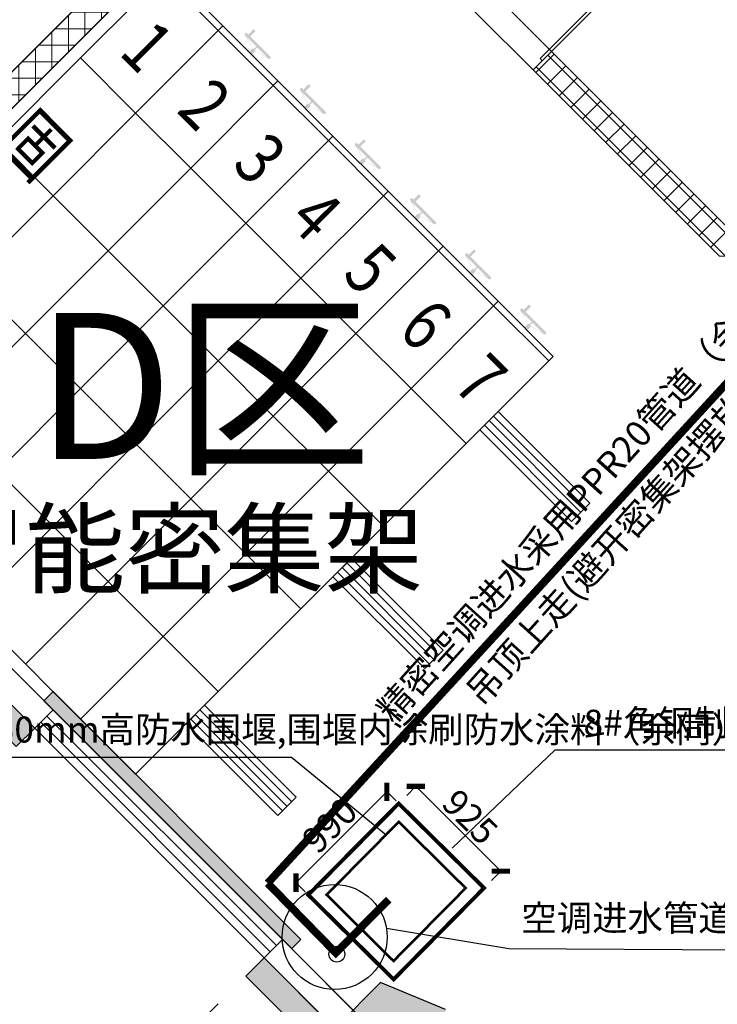
# Model space of a CAD drawing. Units: millimetres. Extents: x -195577 to 254618, y -285764 to 145423.
# Drawn here: x -141956 to -136581, y -121409 to -113827 of the extents above; entities that cross this region are included whole.
import ezdxf

# ---------------------------------------------------------------- set-up
doc = ezdxf.new("R2010")
doc.units = ezdxf.units.MM
doc.linetypes.add('HIDDEN', pattern=[9.525, 6.35, -3.175])
for name, color, linetype, lineweight in [('0.1功能名', 30, 'Continuous', 0), ('0.3面积范围', 190, 'Continuous', 0), ('0.6隔墙', 1, 'Continuous', 0), ('FF-Door【门】', 51, 'Continuous', 0)]:
    doc.layers.add(name, color=color, linetype=linetype, lineweight=lineweight)
for name, color, linetype in [('AXIS', 3, 'Continuous'), ('COLUMN', 30, 'Continuous'), ('PUB_DIM', 142, 'Continuous'), ('PUB_HATCH', 250, 'Continuous'), ('WALL', 2, 'Continuous'), ('WALL2-混凝土线脚', 52, 'Continuous'), ('WINDOW', 4, 'Continuous')]:
    doc.layers.add(name, color=color, linetype=linetype)
doc.styles.add('_TCH_DIM_T3', font='SIMPLEX.shx', dxfattribs={"width": 0.494118, "bigfont": 'hztxt.shx'})
doc.styles.add('MtXpl_', font='txt')
doc.styles.add('MtXpl__1', font='simfang.ttf')
doc.styles.get("Standard").update_dxf_attribs({"font": 'arial.ttf'})
doc.dimstyles.new('_TCH_ARCH&&100', dxfattribs={"dimtxt": 297.5, "dimasz": 100, "dimexe": 250, "dimexo": 300, "dimgap": 126.25, "dimtad": 1, "dimdec": 0, "dimzin": 0, "dimdsep": 46, "dimtxsty": '_TCH_DIM_T3', "dimblk": 'ARCHTICK', "dimcen": 0.09, "dimclrt": 7, "dimazin": 2, "dimtfac": 1, "dimtdec": 0, "dimtix": 1, "dimtmove": 2, "dimatfit": 3, "dimfxl": 0, "dimtolj": 1, "dimtzin": 0, "dimarcsym": 0})
doc.dimstyles.new('ISO-25', dxfattribs={"dimtxt": 200, "dimasz": 100, "dimexe": 1.25, "dimexo": 0.625, "dimtad": 1, "dimdec": 0, "dimtxsty": 'Standard', "dimblk": 'ARCHTICK', "dimcen": 2.5, "dimadec": 0, "dimazin": 0, "dimtfac": 1, "dimtdec": 0, "dimtmove": 0, "dimatfit": 3, "dimldrblk": 'ARCHTICK', "dimfxl": 0, "dimarcsym": 0})

# ---------------------------------------------------------------- blocks, each defined once
blk = doc.blocks.new('ef')
at = {"true_color": 0x424243}
h = blk.add_hatch(color=250, dxfattribs=at)
edge = h.paths.add_edge_path()
edge.add_arc((27987.8, -113939.9), 10, 135, 225)
edge.add_line((27980.7, -113946.9), (28039.5, -114047.1))
edge.add_line((28039.5, -114047.1), (28010.7, -114076))
edge.add_line((28010.7, -114076), (28031.9, -114097.2))
edge.add_line((28031.9, -114097.2), (28060.7, -114068.3))
edge.add_line((28060.7, -114068.3), (28160.9, -114127.1))
edge.add_arc((28168, -114120.1), 10, 225, 315)
edge.add_line((28175.1, -114127.1), (28176.5, -114125.7))
edge.add_arc((28169.4, -114118.6), 10, 315, 405)
edge.add_line((28176.5, -114111.6), (28020.6, -113955.7))
edge.add_line((28020.6, -113955.7), (28061.5, -113914.7))
edge.add_line((28061.5, -113914.7), (28046.4, -113899.6))
edge.add_line((28046.4, -113899.6), (28005.5, -113940.6))
edge.add_line((28005.5, -113940.6), (27996.3, -113931.4))
edge.add_arc((27989.2, -113938.4), 10, 45, 135)
edge.add_line((27982.1, -113931.4), (27980.7, -113932.8))
h.paths.add_polyline_path([(28067.2, -114033.4), (28046.5, -114054.1), (28043.1, -114050.7), (27991.2, -113957.5)], flags=16)
h.paths.add_polyline_path([(28074.4, -114040.6), (28150.4, -114116.6), (28057.1, -114064.8), (28053.7, -114061.3)], flags=16)
h = blk.add_hatch(color=250, dxfattribs=at)
edge = h.paths.add_edge_path()
edge.add_arc((28412, -114364.1), 10, 135, 225)
edge.add_line((28405, -114371.2), (28463.8, -114471.4))
edge.add_line((28463.8, -114471.4), (28434.9, -114500.2))
edge.add_line((28434.9, -114500.2), (28456.1, -114521.4))
edge.add_line((28456.1, -114521.4), (28485, -114492.6))
edge.add_line((28485, -114492.6), (28585.2, -114551.4))
edge.add_arc((28592.2, -114544.3), 10, 225, 315)
edge.add_line((28599.3, -114551.4), (28600.7, -114550))
edge.add_arc((28593.7, -114542.9), 10, 315, 405)
edge.add_line((28600.7, -114535.8), (28444.8, -114380))
edge.add_line((28444.8, -114380), (28485.8, -114339))
edge.add_line((28485.8, -114339), (28470.7, -114323.9))
edge.add_line((28470.7, -114323.9), (28429.7, -114364.8))
edge.add_line((28429.7, -114364.8), (28420.5, -114355.6))
edge.add_arc((28413.5, -114362.7), 10, 45, 135)
edge.add_line((28406.4, -114355.6), (28405, -114357))
h.paths.add_polyline_path([(28491.5, -114457.7), (28470.8, -114478.4), (28467.3, -114475), (28415.5, -114381.7)], flags=16)
h.paths.add_polyline_path([(28498.7, -114464.9), (28574.6, -114540.9), (28481.4, -114489), (28478, -114485.6)], flags=16)
h = blk.add_hatch(color=250, dxfattribs=at)
edge = h.paths.add_edge_path()
edge.add_arc((28836.3, -114788.4), 10, 135, 225)
edge.add_line((28829.2, -114795.5), (28888, -114895.7))
edge.add_line((28888, -114895.7), (28859.2, -114924.5))
edge.add_line((28859.2, -114924.5), (28880.4, -114945.7))
edge.add_line((28880.4, -114945.7), (28909.2, -114916.9))
edge.add_line((28909.2, -114916.9), (29009.4, -114975.7))
edge.add_arc((29016.5, -114968.6), 10, 225, 315)
edge.add_line((29023.6, -114975.7), (29025, -114974.2))
edge.add_arc((29017.9, -114967.2), 10, 315, 405)
edge.add_line((29025, -114960.1), (28869.1, -114804.2))
edge.add_line((28869.1, -114804.2), (28910.1, -114763.3))
edge.add_line((28910.1, -114763.3), (28895, -114748.1))
edge.add_line((28895, -114748.1), (28854, -114789.1))
edge.add_line((28854, -114789.1), (28844.8, -114779.9))
edge.add_arc((28837.7, -114787), 10, 45, 135)
edge.add_line((28830.6, -114779.9), (28829.2, -114781.3))
h.paths.add_polyline_path([(28915.7, -114882), (28895, -114902.7), (28891.6, -114899.2), (28839.8, -114806)], flags=16)
h.paths.add_polyline_path([(28922.9, -114889.2), (28998.9, -114965.1), (28905.6, -114913.3), (28902.2, -114909.9)], flags=16)
h = blk.add_hatch(color=250, dxfattribs=at)
edge = h.paths.add_edge_path()
edge.add_arc((29260.6, -115212.6), 10, 135, 225)
edge.add_line((29253.5, -115219.7), (29312.3, -115319.9))
edge.add_line((29312.3, -115319.9), (29283.4, -115348.8))
edge.add_line((29283.4, -115348.8), (29304.7, -115370))
edge.add_line((29304.7, -115370), (29333.5, -115341.1))
edge.add_line((29333.5, -115341.1), (29433.7, -115399.9))
edge.add_arc((29440.8, -115392.8), 10, 225, 315)
edge.add_line((29447.8, -115399.9), (29449.3, -115398.5))
edge.add_arc((29442.2, -115391.4), 10, 315, 405)
edge.add_line((29449.3, -115384.4), (29293.4, -115228.5))
edge.add_line((29293.4, -115228.5), (29334.3, -115187.5))
edge.add_line((29334.3, -115187.5), (29319.2, -115172.4))
edge.add_line((29319.2, -115172.4), (29278.3, -115213.4))
edge.add_line((29278.3, -115213.4), (29269.1, -115204.2))
edge.add_arc((29262, -115211.2), 10, 45, 135)
edge.add_line((29254.9, -115204.2), (29253.5, -115205.6))
h.paths.add_polyline_path([(29340, -115306.2), (29319.3, -115326.9), (29315.9, -115323.5), (29264, -115230.3)], flags=16)
h.paths.add_polyline_path([(29347.2, -115313.4), (29423.2, -115389.4), (29329.9, -115337.5), (29326.5, -115334.1)], flags=16)
h = blk.add_hatch(color=250, dxfattribs=at)
edge = h.paths.add_edge_path()
edge.add_arc((29684.8, -115636.9), 10, 135, 225)
edge.add_line((29677.8, -115644), (29736.5, -115744.2))
edge.add_line((29736.5, -115744.2), (29707.7, -115773))
edge.add_line((29707.7, -115773), (29728.9, -115794.2))
edge.add_line((29728.9, -115794.2), (29757.8, -115765.4))
edge.add_line((29757.8, -115765.4), (29858, -115824.2))
edge.add_arc((29865, -115817.1), 10, 225, 315)
edge.add_line((29872.1, -115824.2), (29873.5, -115822.8))
edge.add_arc((29866.4, -115815.7), 10, 315, 405)
edge.add_line((29873.5, -115808.6), (29717.6, -115652.7))
edge.add_line((29717.6, -115652.7), (29758.6, -115611.8))
edge.add_line((29758.6, -115611.8), (29743.5, -115596.7))
edge.add_line((29743.5, -115596.7), (29702.5, -115637.6))
edge.add_line((29702.5, -115637.6), (29693.3, -115628.4))
edge.add_arc((29686.2, -115635.5), 10, 45, 135)
edge.add_line((29679.2, -115628.4), (29677.8, -115629.8))
h.paths.add_polyline_path([(29764.3, -115730.5), (29743.6, -115751.2), (29740.1, -115747.8), (29688.3, -115654.5)], flags=16)
h.paths.add_polyline_path([(29771.5, -115737.7), (29847.4, -115813.6), (29754.2, -115761.8), (29750.8, -115758.4)], flags=16)
h = blk.add_hatch(color=250, dxfattribs=at)
edge = h.paths.add_edge_path()
edge.add_arc((30109.1, -116061.2), 10, 135, 225)
edge.add_line((30102, -116068.2), (30160.8, -116168.4))
edge.add_line((30160.8, -116168.4), (30132, -116197.3))
edge.add_line((30132, -116197.3), (30153.2, -116218.5))
edge.add_line((30153.2, -116218.5), (30182, -116189.7))
edge.add_line((30182, -116189.7), (30282.2, -116248.4))
edge.add_arc((30289.3, -116241.4), 10, 225, 315)
edge.add_line((30296.4, -116248.4), (30297.8, -116247))
edge.add_arc((30290.7, -116240), 10, 315, 405)
edge.add_line((30297.8, -116232.9), (30141.9, -116077))
edge.add_line((30141.9, -116077), (30182.9, -116036))
edge.add_line((30182.9, -116036), (30167.7, -116020.9))
edge.add_line((30167.7, -116020.9), (30126.8, -116061.9))
edge.add_line((30126.8, -116061.9), (30117.6, -116052.7))
edge.add_arc((30110.5, -116059.8), 10, 45, 135)
edge.add_line((30103.4, -116052.7), (30102, -116054.1))
h.paths.add_polyline_path([(30188.5, -116154.7), (30167.8, -116175.5), (30164.4, -116172), (30112.6, -116078.8)], flags=16)
h.paths.add_polyline_path([(30195.7, -116161.9), (30271.7, -116237.9), (30178.4, -116186.1), (30175, -116182.7)], flags=16)
at = {"color": 250, "true_color": 0x424243}
for p, q in [((26713.1, -114121.9), (27349.5, -113485.5)), ((27349.5, -113485.5), (27773.7, -113909.7)), ((27773.7, -113909.7), (27349.5, -113485.5)), ((27384.8, -113450.1), (27809.1, -113874.4)), ((27809.1, -113874.4), (27773.7, -113909.7)), ((27773.7, -113909.7), (27809.1, -113874.4)), ((27809.1, -113874.4), (28233.4, -114298.6)), ((27773.7, -113909.7), (27137.4, -114546.1)), ((27137.4, -114546.1), (27773.7, -113909.7)), ((27773.7, -113909.7), (28198, -114334)), ((28198, -114334), (27773.7, -113909.7)), ((26076.7, -114758.3), (26713.1, -114121.9)), ((26713.1, -114121.9), (27137.4, -114546.1)), ((27137.4, -114546.1), (26713.1, -114121.9)), ((28198, -114334), (27561.6, -114970.4)), ((27561.6, -114970.4), (28198, -114334)), ((28233.4, -114298.6), (28198, -114334)), ((28198, -114334), (28233.4, -114298.6)), ((28198, -114334), (28622.3, -114758.3)), ((28622.3, -114758.3), (28198, -114334)), ((28233.4, -114298.6), (28657.6, -114722.9)), ((27137.4, -114546.1), (26501, -115182.5)), ((26501, -115182.5), (27137.4, -114546.1)), ((27137.4, -114546.1), (27561.6, -114970.4)), ((27561.6, -114970.4), (27137.4, -114546.1)), ((26501, -115182.5), (26076.7, -114758.3)), ((26076.7, -114758.3), (26501, -115182.5)), ((28622.3, -114758.3), (27985.9, -115394.6)), ((27985.9, -115394.6), (28622.3, -114758.3)), ((28657.6, -114722.9), (28622.3, -114758.3)), ((28622.3, -114758.3), (28657.6, -114722.9)), ((28622.3, -114758.3), (29046.5, -115182.5)), ((29046.5, -115182.5), (28622.3, -114758.3)), ((28657.6, -114722.9), (29081.9, -115147.2)), ((27561.6, -114970.4), (26925.2, -115606.8)), ((26925.2, -115606.8), (27561.6, -114970.4)), ((27561.6, -114970.4), (27985.9, -115394.6)), ((27985.9, -115394.6), (27561.6, -114970.4)), ((29081.9, -115147.2), (29046.5, -115182.5)), ((29046.5, -115182.5), (29081.9, -115147.2)), ((29081.9, -115147.2), (29506.2, -115571.4)), ((26501, -115182.5), (25864.6, -115818.9)), ((25864.6, -115818.9), (26501, -115182.5)), ((26925.2, -115606.8), (26501, -115182.5)), ((26501, -115182.5), (26925.2, -115606.8)), ((29046.5, -115182.5), (28410.1, -115818.9)), ((28410.1, -115818.9), (29046.5, -115182.5)), ((29046.5, -115182.5), (29470.8, -115606.8)), ((29470.8, -115606.8), (29046.5, -115182.5)), ((27985.9, -115394.6), (27349.5, -116031)), ((27349.5, -116031), (27985.9, -115394.6)), ((27985.9, -115394.6), (28410.1, -115818.9)), ((28410.1, -115818.9), (27985.9, -115394.6)), ((26925.2, -115606.8), (26288.8, -116243.2)), ((26288.8, -116243.2), (26925.2, -115606.8)), ((27349.5, -116031), (26925.2, -115606.8)), ((26925.2, -115606.8), (27349.5, -116031)), ((29470.8, -115606.8), (28834.4, -116243.2)), ((28834.4, -116243.2), (29470.8, -115606.8)), ((29506.2, -115571.4), (29470.8, -115606.8)), ((29470.8, -115606.8), (29506.2, -115571.4)), ((29470.8, -115606.8), (29895.1, -116031)), ((29895.1, -116031), (29470.8, -115606.8)), ((29506.2, -115571.4), (29930.4, -115995.7)), ((26288.8, -116243.2), (25864.6, -115818.9)), ((25864.6, -115818.9), (26288.8, -116243.2)), ((28410.1, -115818.9), (27773.7, -116455.3)), ((27773.7, -116455.3), (28410.1, -115818.9)), ((28410.1, -115818.9), (28834.4, -116243.2)), ((28834.4, -116243.2), (28410.1, -115818.9)), ((29930.4, -115995.7), (29895.1, -116031)), ((29895.1, -116031), (29930.4, -115995.7)), ((29930.4, -115995.7), (30354.7, -116420)), ((27349.5, -116031), (26713.1, -116667.4)), ((26713.1, -116667.4), (27349.5, -116031)), ((27773.7, -116455.3), (27349.5, -116031)), ((27349.5, -116031), (27773.7, -116455.3)), ((29895.1, -116031), (29258.7, -116667.4)), ((29258.7, -116667.4), (29895.1, -116031)), ((29895.1, -116031), (30319.3, -116455.3)), ((30319.3, -116455.3), (29895.1, -116031)), ((26288.8, -116243.2), (25652.4, -116879.6)), ((25652.4, -116879.6), (26288.8, -116243.2)), ((26713.1, -116667.4), (26288.8, -116243.2)), ((26288.8, -116243.2), (26713.1, -116667.4)), ((28834.4, -116243.2), (28198, -116879.6)), ((28198, -116879.6), (28834.4, -116243.2)), ((28834.4, -116243.2), (29258.7, -116667.4)), ((29258.7, -116667.4), (28834.4, -116243.2)), ((27773.7, -116455.3), (27137.4, -117091.7)), ((27137.4, -117091.7), (27773.7, -116455.3)), ((28198, -116879.6), (27773.7, -116455.3)), ((27773.7, -116455.3), (28198, -116879.6)), ((30319.3, -116455.3), (29682.9, -117091.7)), ((30354.7, -116420), (30319.3, -116455.3)), ((26713.1, -116667.4), (26076.7, -117303.8)), ((26076.7, -117303.8), (26713.1, -116667.4)), ((27137.4, -117091.7), (26713.1, -116667.4)), ((26713.1, -116667.4), (27137.4, -117091.7)), ((29258.7, -116667.4), (28622.3, -117303.8)), ((28622.3, -117303.8), (29258.7, -116667.4)), ((29258.7, -116667.4), (29682.9, -117091.7)), ((29682.9, -117091.7), (29258.7, -116667.4)), ((28198, -116879.6), (27561.6, -117516)), ((27561.6, -117516), (28198, -116879.6)), ((28622.3, -117303.8), (28198, -116879.6)), ((28198, -116879.6), (28622.3, -117303.8)), ((29930.4, -116844.2), (29789, -116985.6)), ((29859.7, -116914.9), (30566.8, -117622)), ((29895.1, -116879.6), (30602.2, -117586.7)), ((30637.5, -117551.3), (29930.4, -116844.2)), ((29789, -116985.6), (30496.1, -117692.7)), ((29824.4, -116950.3), (30531.5, -117657.4)), ((27137.4, -117091.7), (26501, -117728.1)), ((26501, -117728.1), (27137.4, -117091.7)), ((27561.6, -117516), (27137.4, -117091.7)), ((27137.4, -117091.7), (27561.6, -117516)), ((29682.9, -117091.7), (29046.5, -117728.1)), ((26501, -117728.1), (26076.7, -117303.8)), ((26076.7, -117303.8), (26501, -117728.1)), ((28622.3, -117303.8), (27985.9, -117940.2)), ((27985.9, -117940.2), (28622.3, -117303.8)), ((29046.5, -117728.1), (28622.3, -117303.8)), ((28622.3, -117303.8), (29046.5, -117728.1)), ((27561.6, -117516), (26925.2, -118152.4)), ((26925.2, -118152.4), (27561.6, -117516)), ((27985.9, -117940.2), (27561.6, -117516)), ((27561.6, -117516), (27985.9, -117940.2)), ((30496.1, -117692.7), (30637.5, -117551.3)), ((26501, -117728.1), (25864.6, -118364.5)), ((26925.2, -118152.4), (26501, -117728.1)), ((26925.2, -118152.4), (26501, -117728.1)), ((26501, -117728.1), (26925.2, -118152.4)), ((29046.5, -117728.1), (28410.1, -118364.5)), ((26713.1, -119213), (25440.3, -117940.2)), ((27985.9, -117940.2), (27349.5, -118576.6)), ((27349.5, -118576.6), (27985.9, -117940.2)), ((28410.1, -118364.5), (27985.9, -117940.2)), ((27985.9, -117940.2), (28410.1, -118364.5)), ((28799.1, -117975.6), (28657.6, -118117)), ((29506.2, -118682.7), (28799.1, -117975.6)), ((28728.3, -118046.3), (29435.4, -118753.4)), ((28763.7, -118010.9), (29470.8, -118718.1)), ((28657.6, -118117), (29364.7, -118824.1)), ((28693, -118081.7), (29400.1, -118788.8)), ((26925.2, -118152.4), (26288.8, -118788.8)), ((27349.5, -118576.6), (26925.2, -118152.4)), ((28410.1, -118364.5), (27773.7, -119000.9)), ((26713.1, -119213), (27349.5, -118576.6)), ((27773.7, -119000.9), (27349.5, -118576.6)), ((27349.5, -118576.6), (27773.7, -119000.9)), ((29364.7, -118824.1), (29506.2, -118682.7)), ((27773.7, -119000.9), (27137.4, -119637.3)), ((27667.7, -119107), (27526.3, -119248.4)), ((28374.8, -119814.1), (27667.7, -119107)), ((27597, -119177.7), (28304.1, -119884.8)), ((27632.3, -119142.3), (28339.4, -119849.4)), ((27137.4, -119637.3), (26713.1, -119213)), ((27526.3, -119248.4), (28233.4, -119955.5)), ((27561.6, -119213), (28268.7, -119920.1)), ((28233.4, -119955.5), (28374.8, -119814.1))]:
    blk.add_line(p, q, dxfattribs=at)
at = {"color": 250, "true_color": 0x424243, "style": 'MtXpl__1', "width": 0.8}
for s, p in [('1', (27000.4, -114089)), ('2', (27445.3, -114533.9)), ('固', (26069.5, -114780.5)), ('3', (27870.2, -114952.4)), ('4', (28299, -115387.6)), ('5', (28718.8, -115800.9)), ('6', (29146.9, -116229.1)), ('7', (29571.2, -116653.3))]:
    blk.add_text(s, height=400, rotation=315, dxfattribs=at).set_placement(p)
at = {"layer": '0.1功能名', "color": 250, "true_color": 0x424243, "style": 'MtXpl_'}
for s, height, p in [('D区', 1125, (26367.6, -117209.9)), ('智能密集架', 562.5, (25520.1, -118184.5))]:
    blk.add_text(s, height=height, dxfattribs=at).set_placement(p)
blk = doc.blocks.new('A$C720D1B52')
at = {"layer": 'PUB_HATCH'}
blk.add_hatch(color=256, dxfattribs=at).paths.add_polyline_path([(-46396, 707.1), (-46749.6, 353.6), (-46396, 0), (-45896, 0), (-45896, 500)])
at = {"layer": 'COLUMN'}
for p, q in [((-46396, 707.1), (-46749.6, 353.6)), ((-45896, 500), (-46396, 707.1))]:
    blk.add_line(p, q, dxfattribs=at)
blk = doc.blocks.new('_ArchTick')
at = {"color": 2, "linetype": 'ByBlock', "const_width": 0.4}
blk.add_lwpolyline([(-0.5, -0.5), (0.5, 0.5)], dxfattribs=at)
blk = doc.blocks.new('*D1138')
at = {"layer": 'Defpoints', "color": 0, "transparency": 16777216}
for p in [(27985.9, -121192.9), (28529.7, -121736.8), (27950.7, -122315.8)]:
    blk.add_point(p, dxfattribs=at)
at = {"layer": 'PUB_DIM', "color": 0, "lineweight": -2, "transparency": 16777216}
for p, q in [((27773.7, -121405.1), (27230.1, -121948.7)), ((27406.8, -121772), (27950.7, -122315.8)), ((28317.6, -121948.9), (27773.9, -122492.6))]:
    blk.add_line(p, q, dxfattribs=at)
at = {"layer": 'PUB_DIM', "color": 0, "lineweight": -2, "transparency": 16777216, "xscale": 100, "yscale": 100, "zscale": 100}
for p, rotation in [((27406.8, -121772), 135.0000000000245), ((27950.7, -122315.8), 315.0000000000245)]:
    blk.add_blockref('_ArchTick', p, dxfattribs=dict(at, rotation=rotation))
at = {"layer": 'PUB_DIM', "color": 7, "transparency": 16777216, "insert": (27873.2, -121849.4), "char_height": 297.5, "attachment_point": 5, "rotation": 315, "style": '_TCH_DIM_T3'}
blk.add_mtext('\\A1;769', dxfattribs=at)
blk = doc.blocks.new('*D1202')
at = {"layer": 'Defpoints', "color": 0, "transparency": 16777216}
for p in [(25016, -120627.2), (26783.8, -122395), (26218.1, -122960.7)]:
    blk.add_point(p, dxfattribs=at)
at = {"layer": 'PUB_DIM', "color": 0, "lineweight": -2, "transparency": 16777216}
for p, q in [((24803.9, -120839.4), (24273.6, -121369.7)), ((24450.3, -121192.9), (26218.1, -122960.7)), ((26571.7, -122607.1), (26041.3, -123137.5))]:
    blk.add_line(p, q, dxfattribs=at)
at = {"layer": 'PUB_DIM', "color": 0, "lineweight": -2, "transparency": 16777216, "xscale": 100, "yscale": 100, "zscale": 100}
for p, rotation in [((24450.3, -121192.9), 134.9999999999924), ((26218.1, -122960.7), 314.9999999999924)]:
    blk.add_blockref('_ArchTick', p, dxfattribs=dict(at, rotation=rotation))
at = {"layer": 'PUB_DIM', "color": 7, "transparency": 16777216, "insert": (25528.7, -121882.4), "char_height": 297.5, "attachment_point": 5, "rotation": 315, "style": '_TCH_DIM_T3'}
blk.add_mtext('\\A1;2500', dxfattribs=at)
blk = doc.blocks.new('*D1262')
at = {"layer": 'AXIS', "color": 0, "lineweight": -2, "transparency": 16777216}
for p, q in [((21621.9, -117657.4), (20525.9, -118753.4)), ((20702.7, -118576.6), (26520.5, -124394.5)), ((27439.8, -123475.2), (26343.7, -124571.2))]:
    blk.add_line(p, q, dxfattribs=at)
at = {"layer": 'Defpoints', "color": 0, "transparency": 16777216}
for p in [(21834.1, -117445.3), (27651.9, -123263.1), (26520.5, -124394.5)]:
    blk.add_point(p, dxfattribs=at)
at = {"layer": 'AXIS', "color": 0, "lineweight": -2, "transparency": 16777216, "xscale": 100, "yscale": 100, "zscale": 100}
for p, rotation in [((20702.7, -118576.6), 135.0000000000023), ((26520.5, -124394.5), 315.0000000000023)]:
    blk.add_blockref('_ArchTick', p, dxfattribs=dict(at, rotation=rotation))
at = {"layer": 'AXIS', "color": 7, "transparency": 16777216, "insert": (23806.1, -121291.1), "char_height": 297.5, "attachment_point": 5, "rotation": 315, "style": '_TCH_DIM_T3'}
blk.add_mtext('\\A1;8228', dxfattribs=at)
blk = doc.blocks.new('DOOR_D02')
at = {"layer": 'FF-Door【门】'}
for p, q in [((-0.4842, 0.4998), (-0.5, 0.4998)), ((-0.5, 0), (-0.5, 0.4998)), ((-0.4842, 0), (-0.4842, 0.5)), ((0.4842, 0), (0.4842, 0.5)), ((0.4842, 0.4998), (0.5, 0.4998)), ((0.5, 0), (0.5, 0.4998)), ((-0.4842, 0), (-0.5, 0)), ((0.4842, 0), (0.5, 0))]:
    blk.add_line(p, q, dxfattribs=at)
at = {"layer": 'FF-Door【门】', "color": 8, "linetype": 'HIDDEN', "ltscale": 15}
for centre, start, end in [((-0.5, 0), 0, 90), ((0.4995, 0), 90, 180)]:
    blk.add_arc(centre, 0.4998, start, end, dxfattribs=at)
blk = doc.blocks.new('*D1696')
at = {"color": 0, "lineweight": -2, "transparency": 16777216}
for p, q in [((-138974.6, -119801.3), (-138903, -119729.6)), ((-138903.9, -119730.5), (-138249.5, -120384.2)), ((-138320.2, -120455), (-138248.6, -120383.4))]:
    blk.add_line(p, q, dxfattribs=at)
at = {"layer": 'Defpoints', "color": 0, "transparency": 16777216}
for p in [(-139036.3, -119863), (-138249.5, -120384.2), (-138378.8, -120513.7)]:
    blk.add_point(p, dxfattribs=at)
at = {"color": 0, "lineweight": -2, "transparency": 16777216, "xscale": 100, "yscale": 100, "zscale": 100}
for p, rotation in [((-138903.9, -119730.5), 135.0287154348979), ((-138249.5, -120384.2), 315.0287154348979)]:
    blk.add_blockref('_ArchTick', p, dxfattribs=dict(at, rotation=rotation))
at = {"color": 0, "transparency": 16777216, "insert": (-138504.1, -119984.7), "char_height": 200, "attachment_point": 5, "rotation": 315.02872}
blk.add_mtext('925', dxfattribs=at)
blk = doc.blocks.new('*D1697')
at = {"color": 0, "lineweight": -2, "transparency": 16777216}
for p, q in [((-139127.3, -119772.1), (-139827, -120472.5)), ((-139056.5, -119842.8), (-139128.2, -119771.2)), ((-139756.2, -120543.2), (-139827.8, -120471.6))]:
    blk.add_line(p, q, dxfattribs=at)
at = {"layer": 'Defpoints', "color": 0, "transparency": 16777216}
for p in [(-139036.3, -119863), (-139827, -120472.5), (-139732.7, -120566.7)]:
    blk.add_point(p, dxfattribs=at)
at = {"color": 0, "lineweight": -2, "transparency": 16777216, "xscale": 100, "yscale": 100, "zscale": 100}
for p, rotation in [((-139127.3, -119772.1), 45.0287154348979), ((-139827, -120472.5), 225.0287154348979)]:
    blk.add_blockref('_ArchTick', p, dxfattribs=dict(at, rotation=rotation))
at = {"color": 0, "transparency": 16777216, "insert": (-139549.8, -120049.7), "char_height": 200, "attachment_point": 5, "rotation": 45.02872}
blk.add_mtext('990', dxfattribs=at)
blk = doc.blocks.new('1')
at = {"layer": '0.6隔墙'}
h = blk.add_hatch(dxfattribs=at)
h.set_pattern_fill('HONEY', color=256, scale=10)
h.set_pattern_definition([(0, (-2627160.476, -2673478.634), (47.625, 27.49630645), [31.75, -63.5]), (120, (-2627160.476, -2673478.634), (-47.6249999, 27.49630663), [31.75, -63.5]), (60, (-2627160.476, -2673478.634), (1e-07, 54.99261308), [-63.5, 31.75])])
h.paths.add_polyline_path([(47720.7, -121748.9), (50420.7, -121748.9), (50420.7, -121648.9), (47720.7, -121648.9)])
h.paths.add_polyline_path([(44220.7, -121748.9), (46920.7, -121748.9), (46920.7, -121648.9), (44220.7, -121648.9)])
h.paths.add_polyline_path([(39720.7, -121748.9), (42420.7, -121748.9), (42420.7, -121648.9), (39720.7, -121648.9)])
h.paths.add_polyline_path([(36220.7, -121748.9), (38920.7, -121748.9), (38920.7, -121648.9), (36220.7, -121648.9)])
h.paths.add_polyline_path([(31020.7, -121748.9), (34420.7, -121748.9), (34420.7, -121648.9), (31020.7, -121648.9)])
h.paths.add_polyline_path([(26430.2, -119071.6), (26501, -119000.9), (28410.1, -120910.1), (28339.4, -120980.8)])
h.paths.add_polyline_path([(24273.6, -116773.5), (25935.3, -118435.2), (25864.6, -118505.9), (24202.9, -116844.2)])
h.paths.add_polyline_path([(18369.2, -110869.2), (18298.5, -110939.9), (20207.7, -112849.1), (20278.4, -112778.4)])
h.paths.add_polyline_path([(17331.2, -108672.4), (17430.4, -108659.6), (16992.6, -105287.9), (16893.4, -105300.7)])
h.paths.add_polyline_path([(16359, -101185.3), (16661.6, -103515.7), (16760.8, -103502.8), (16458.2, -101172.4)])
h.paths.add_polyline_path([(15953.4, -98061.5), (16256, -100391.9), (16355.2, -100379.1), (16052.6, -98048.6)])
h.paths.add_polyline_path([(15721.6, -96276.5), (15820.8, -96263.6), (15473.1, -93586.1), (15374, -93599)])
h.paths.add_polyline_path([(16208.6, -89154.5), (16221.5, -89253.7), (18452.8, -88963.9), (18439.9, -88864.8)])
h.paths.add_polyline_path([(20882.4, -88648.5), (23262.3, -88338.4), (23249.5, -88240.3), (20869.5, -88549.3)])
h.paths.add_polyline_path([(25741.6, -88017.5), (28419, -87668.9), (28406.2, -87570.7), (25728.7, -87918.4)])
h.paths.add_polyline_path([(30149.9, -91680.4), (30050.8, -91693.3), (30398.4, -94370.8), (30497.6, -94357.9)])
h.paths.add_polyline_path([(36220.7, -106948.9), (38920.7, -106948.9), (38920.7, -106848.9), (36220.7, -106848.9)])
h.paths.add_polyline_path([(39720.7, -106948.9), (42420.7, -106948.9), (42420.7, -106848.9), (39720.7, -106848.9)])
h.paths.add_polyline_path([(44220.7, -106948.9), (46920.7, -106948.9), (46920.7, -106848.9), (44220.7, -106848.9)])
h = blk.add_hatch(dxfattribs=at)
h.set_pattern_fill('ANSI37', color=256, scale=40, angle=45)
h.set_pattern_definition([(90, (38505.44, -114659.34), (-127, 2e-14), []), (180, (38505.44, -114659.34), (-2e-14, -127), [])])
h.paths.add_polyline_path([(27349.5, -111364.1), (27490.9, -111222.7), (29279.7, -113011.5), (29138.3, -113153), (28339.4, -112354.1), (24026.1, -116667.4), (23884.7, -116526), (26783.8, -113626.9), (26713.1, -113556.2), (26854.5, -113414.8), (26925.2, -113485.5), (28198, -112212.7)])
h = blk.add_hatch(dxfattribs=at)
h.set_pattern_fill('ANSI37', color=256, scale=40)
h.set_pattern_definition([(45, (38505.44, -114659.34), (-89.8026, 89.8026), []), (135, (38505.44, -114659.34), (-89.8026, -89.8026), [])])
h.paths.add_polyline_path([(30199, -114213.6), (30340.4, -114072.2), (31717.1, -115448.9), (51420.7, -115448.9), (51420.7, -116430.3), (53620.7, -116430.3), (53620.7, -116630.3), (51420.7, -116630.3), (51420.7, -116780.3), (51220.7, -116780.3), (51220.7, -115648.9), (31634.2, -115648.9)])
at = {"layer": 'WALL2-混凝土线脚'}
h = blk.add_hatch(dxfattribs=at)
h.set_pattern_fill('混凝土', color=8, scale=10, angle=-90)
h.set_pattern_definition([(320, (-3322.77, -2685343.89), (-6.2752135, -71.7260183), [7.5, -82.5]), (265, (-3322.77, -2685343.89), (75.2192134, 13.8751334), [6, -66]), (10.4514, (-3323.29, -2685349.865), (68.9439542, -57.8509382), [6.374019, -70.1142112]), (316.1842, (-3302.77, -2685343.89), (-16.5519014, -106.724105), [11.25, -123.75]), (6.6356, (-3304.15, -2685352.78), (97.411787, -93.4662706), [9.561029, -105.1713]), (261.1842, (-3302.77, -2685343.89), (97.41186, -93.4661945), [9, -99]), (291, (-3307.77, -2685353.89), (-40.261889, -59.6907052), [7.5, -82.5]), (236, (-3307.77, -2685353.89), (72.5150045, -24.3315332), [6, -66]), (341.4514, (-3311.124, -2685358.86), (32.2530497, -84.0222629), [6.374019, -70.1142112]), (307.5, (-3322.769, -2685343.887), (33.28938538, -1.21598553), [0, -65.2, 0, -67, 0, -66.25]), (277.5, (-3322.77, -2685343.887), (39.4411712, -26.30695374), [0, -38.2, 0, -63.7, 0, -25.25]), (237.5, (-3322.769, -2685321.587), (-2.25548717, -53.38224362), [0, -25, 0, -78, 0, -103.5]), (227.5, (-3322.77, -2685311.587), (10.0104982, -58.3186169), [0, -32.5, 0, -51.8, 0, -73.5])])
h.paths.add_polyline_path([(15188.5, -93723.9), (14596.2, -89162.2), (16182.9, -88956.2), (16157.1, -88757.8), (14372.1, -88989.6), (14990.2, -93749.6)])
h.paths.add_polyline_path([(28255.6, -87186.9), (28281.3, -87385.2), (29768.8, -87192.1), (30361.1, -91753.8), (30559.5, -91728), (29941.4, -86968)])
h.paths.add_polyline_path([(30940.6, -96216.3), (31138.9, -96190.6), (30881.4, -94207.2), (30683.1, -94233)])
h.paths.add_polyline_path([(31378.4, -99588), (31576.7, -99562.3), (31460.8, -98669.8), (31262.5, -98695.5)])
h.paths.add_polyline_path([(34955.7, -105959.6), (34804.5, -105808.4), (34663.1, -105949.9), (34825.8, -106112.5), (35570.7, -106648.9), (36320.7, -106648.9), (36320.7, -106448.9), (35635.2, -106448.9)])
h.paths.add_polyline_path([(31940.3, -102338.6), (31738.9, -102364.7), (32040.6, -103327.3), (32541.8, -103828.5), (32683.2, -103687.1), (32216.7, -103220.6)])
h.paths.add_polyline_path([(18086.4, -111293.4), (18227.8, -111152), (17689.2, -110613.4), (17547.8, -110754.8)])
h.paths.add_polyline_path([(17120, -108599), (16921.7, -108624.8), (17072.9, -109789.8), (17271.3, -109764)])
h.paths.add_polyline_path([(16450.4, -103442.3), (16252.1, -103468.1), (16509.6, -105451.4), (16707.9, -105425.7)])
h.paths.add_polyline_path([(16044.8, -100318.5), (15846.5, -100344.3), (15975.2, -101336), (16173.6, -101310.2)])
h.paths.add_polyline_path([(15510.4, -96203.1), (15312.1, -96228.8), (15569.6, -98212.2), (15768, -98186.4)])
h.paths.add_polyline_path([(28529.7, -121736.8), (28671.1, -121595.3), (28127.3, -121051.5), (27985.9, -121192.9)])
h.paths.add_polyline_path([(31120.7, -122148.9), (31120.7, -121948.9), (29524.7, -121948.9), (29524.7, -122148.9)])
h.paths.add_polyline_path([(20702.7, -113626.9), (20561.3, -113768.3), (19854.2, -113061.2), (19995.6, -112919.8)])
h.paths.add_polyline_path([(23884.7, -116808.9), (23743.2, -116950.3), (22329, -115536.1), (22470.4, -115394.6)])
h.paths.add_polyline_path([(26359.5, -119283.7), (26218.1, -119425.2), (25511, -118718.1), (25652.4, -118576.6)])
h.paths.add_polyline_path([(75620.7, -106448.9), (70820.7, -106448.9), (70820.7, -106648.9), (75420.7, -106648.9), (75420.7, -107948.9), (75620.7, -107948.9)])
h.paths.add_polyline_path([(75620.7, -120648.9), (75420.7, -120648.9), (75420.7, -121948.9), (70820.7, -121948.9), (70820.7, -122148.9), (75620.7, -122148.9)])
h.paths.add_polyline_path([(39820.7, -106448.9), (39820.7, -106648.9), (38820.7, -106648.9), (38820.7, -106448.9)])
h.paths.add_polyline_path([(47820.7, -106448.9), (47820.7, -106648.9), (46820.7, -106648.9), (46820.7, -106448.9)])
h.paths.add_polyline_path([(55345.7, -106448.9), (55345.7, -106648.9), (54345.7, -106648.9), (54345.7, -106448.9)])
h.paths.add_polyline_path([(44320.7, -106448.9), (44320.7, -106648.9), (42320.7, -106648.9), (42320.7, -106448.9)])
h.paths.add_polyline_path([(52320.7, -106448.9), (52320.7, -106648.9), (50320.7, -106648.9), (50320.7, -106448.9)])
h.paths.add_polyline_path([(60320.7, -106448.9), (60320.7, -106648.9), (58320.7, -106648.9), (58320.7, -106448.9)])
h.paths.add_polyline_path([(63820.7, -106448.9), (63820.7, -106648.9), (62820.7, -106648.9), (62820.7, -106448.9)])
h.paths.add_polyline_path([(68320.7, -106448.9), (68320.7, -106648.9), (66320.7, -106648.9), (66320.7, -106448.9)])
h.paths.add_polyline_path([(39820.7, -121948.9), (39820.7, -122148.9), (38820.7, -122148.9), (38820.7, -121948.9)])
h.paths.add_polyline_path([(47820.7, -121948.9), (47820.7, -122148.9), (46820.7, -122148.9), (46820.7, -121948.9)])
h.paths.add_polyline_path([(55820.7, -121948.9), (55820.7, -122148.9), (54820.7, -122148.9), (54820.7, -121948.9)])
h.paths.add_polyline_path([(36320.7, -121948.9), (36320.7, -122148.9), (34320.7, -122148.9), (34320.7, -121948.9)])
h.paths.add_polyline_path([(44320.7, -121948.9), (44320.7, -122148.9), (42320.7, -122148.9), (42320.7, -121948.9)])
h.paths.add_polyline_path([(52320.7, -121948.9), (52320.7, -122148.9), (50320.7, -122148.9), (50320.7, -121948.9)])
h.paths.add_polyline_path([(60320.7, -121948.9), (60320.7, -122148.9), (58320.7, -122148.9), (58320.7, -121948.9)])
h.paths.add_polyline_path([(63820.7, -121948.9), (63820.7, -122148.9), (62820.7, -122148.9), (62820.7, -121948.9)])
h.paths.add_polyline_path([(68320.7, -121948.9), (68320.7, -122148.9), (66320.7, -122148.9), (66320.7, -121948.9)])
for p, q in [((26501, -119142.3), (26359.5, -119283.7)), ((28268.7, -120910.1), (26501, -119142.3)), ((28268.7, -120910.1), (28127.3, -121051.5))]:
    blk.add_line(p, q)
at = {"layer": '0.3面积范围'}
for points in [[(24793.7, -100140.5), (22613, -100423.7), (23496.6, -107228.4), (31717.1, -115448.9), (51420.7, -115448.9), (51420.7, -116430.3), (65020.7, -116430.3), (65020.7, -113248.9), (32622.5, -113248.9), (29944.5, -110570.9), (34521.7, -106091.3), (31899.1, -103468.8), (27373.7, -107994.2), (25581.8, -106202.4)], [(20561.3, -113202.6), (23142.2, -115783.5), (23353.6, -115572.1), (23459.7, -115678.2), (23955.4, -115182.5), (24591.8, -115818.9), (26783.8, -113626.9), (23460.4, -110303.5)], [(28339.4, -112354.1), (25101.1, -115592.4), (24733.2, -115960.3), (24026.1, -116667.4), (29107.5, -121748.9), (51220.7, -121748.9), (51220.7, -115648.9), (31634.2, -115648.9)]]:
    blk.add_lwpolyline(points, close=True, dxfattribs=at)
at = {"layer": '0.6隔墙'}
for p, q in [((23884.7, -116526), (28198, -112212.7)), ((24026.1, -116667.4), (28339.4, -112354.1)), ((30199, -114213.6), (30340.4, -114072.2)), ((30340.4, -114072.2), (31717.1, -115448.9)), ((30199, -114213.6), (31634.2, -115648.9))]:
    blk.add_line(p, q, dxfattribs=at)
for points in [[(27349.5, -111364.1), (27490.9, -111222.7), (29279.7, -113011.5), (29138.3, -113153), (28339.4, -112354.1), (24026.1, -116667.4), (23884.7, -116526), (26783.8, -113626.9), (26713.1, -113556.2), (26854.5, -113414.8), (26925.2, -113485.5), (28198, -112212.7)], [(30199, -114213.6), (30340.4, -114072.2), (31717.1, -115448.9), (51420.7, -115448.9), (51420.7, -116430.3), (53620.7, -116430.3), (53620.7, -116630.3), (51420.7, -116630.3), (51420.7, -116780.3), (51220.7, -116780.3), (51220.7, -115648.9), (31634.2, -115648.9)], [(26430.2, -119071.6), (26501, -119000.9), (28410.1, -120910.1), (28339.4, -120980.8)]]:
    blk.add_lwpolyline(points, close=True, dxfattribs=at)
at = {"layer": 'WALL'}
for p, q in [((26501, -119142.3), (25793.8, -118435.2)), ((25652.4, -118576.6), (26359.5, -119283.7)), ((26359.5, -119283.7), (26501, -119142.3)), ((28268.7, -120910.1), (28127.3, -121051.5)), ((29107.5, -121748.9), (28268.7, -120910.1)), ((28127.3, -121051.5), (29024.7, -121948.9))]:
    blk.add_line(p, q, dxfattribs=at)
at = {"layer": 'WALL2-混凝土线脚'}
for points in [[(26359.5, -119283.7), (26218.1, -119425.2), (25511, -118718.1), (25652.4, -118576.6)], [(28529.7, -121736.8), (28671.1, -121595.3), (28127.3, -121051.5), (27985.9, -121192.9)]]:
    blk.add_lwpolyline(points, close=True, dxfattribs=at)
at = {"layer": 'WINDOW'}
for p, q in [((26453.8, -119189.5), (28221.6, -120957.2)), ((26406.7, -119236.6), (28174.4, -121004.4)), ((28127.3, -121051.5), (26359.5, -119283.7))]:
    blk.add_line(p, q, dxfattribs=at)
at = {"xscale": 1500, "yscale": 1500, "zscale": 1500, "rotation": 315.0000000000001}
blk.add_blockref('DOOR_D02', (29739.3, -113612.6), dxfattribs=at)
at = {"layer": 'COLUMN'}
blk.add_blockref('A$C720D1B52', (75420.7, -121948.9), dxfattribs=at)
at = {"layer": 'AXIS'}
dim = blk.add_aligned_dim(p1=(21834.1, -117445.3), p2=(27651.9, -123263.1), distance=-1600, dimstyle='_TCH_ARCH&&100', dxfattribs=at)
dim.commit()
dim.dimension.update_dxf_attribs({"geometry": '*D1262', "text_midpoint": (23806.1, -121291.1)})
at = {"layer": 'PUB_DIM'}
for p1, p2, distance, picture, middle in [((25016, -120627.2), (26783.8, -122395), -800, '*D1202', (25528.7, -121882.4)), ((27985.9, -121192.9), (28529.7, -121736.8), -818.9, '*D1138', (27873.2, -121849.4))]:
    dim = blk.add_aligned_dim(p1=p1, p2=p2, distance=distance, dimstyle='_TCH_ARCH&&100', dxfattribs=at)
    dim.commit()
    dim.dimension.update_dxf_attribs({"geometry": picture, "text_midpoint": middle})

msp = doc.modelspace()

# ---------------------------------------------------------------- linework, layer by layer
at = {"ltscale": 2170.326744}
for p, q in [((-138623.8, -120208), (-137831.6, -119449.7)), ((-137831.6, -119449.7), (-134342.1, -119449.7)), ((-143327.2, -119505.8), (-139862.6, -119505.8)), ((-139862.6, -119505.8), (-139133.8, -120103.7))]:
    msp.add_line(p, q, dxfattribs=at)
for p, q in [((-139131.1, -120822.6), (-138187.4, -120979.7)), ((-138187.4, -120979.7), (-135049.5, -120997.6))]:
    msp.add_line(p, q)
at = {"color": 3, "const_width": 60}
for points in [[(-134676.7, -114631), (-140045.5, -120476.7)], [(-140045.5, -120476.7), (-139520.1, -121013.5), (-139112.8, -120602)]]:
    msp.add_lwpolyline(points, dxfattribs=at)
at = {"color": 40, "true_color": 0xf8d731, "const_width": 30}
msp.add_lwpolyline([(-139732.7, -120566.7), (-139075.2, -121217.3), (-138378.8, -120513.7), (-139036.3, -119863)], close=True, dxfattribs=at)
at = {"color": 30, "true_color": 0xf26722, "const_width": 20}
msp.add_lwpolyline([(-139591.3, -120566), (-139075.9, -121075.9), (-138520.2, -120514.4), (-139035.6, -120004.4)], close=True, dxfattribs=at)
for centre, radius in [((-139529.7, -120891.3), 404.5), ((-139512.4, -121023.1), 60.7)]:
    msp.add_circle(centre, radius)

# ---------------------------------------------------------------- block references
for name in ['1', 'ef']:
    msp.add_blockref(name, (-168200, 0))

# ---------------------------------------------------------------- texts
at = {"char_height": 200, "attachment_point": 1, "rotation": 47.99763}
for s, insert in [('{\\fSimSun|b0|i0|c134|p2;精密空调进水采用}PPR20{\\fSimSun|b0|i0|c134|p2;管道（余同）}', (-139224.7, -119124.1)), ('{\\fSimSun|b0|i0|c134|p2;吊顶上走(避开密集架摆放区域)}', (-138538.8, -118989.8))]:
    msp.add_mtext_dynamic_manual_height_columns(s, width=5651.922, gutter_width=12.5, heights=[0], dxfattribs=dict(at, insert=insert))
at = {"char_height": 200, "attachment_point": 1}
for s, width, insert in [('{\\fSimSun|b0|i0|c134|p2;8#角钢制作设备支架（高度}150mm{\\fSimSun|b0|i0|c134|p2;）余同}', 3428.917, (-137612.4, -119141.1)), ('{\\fSimSun|b0|i0|c134|p2;水泥砂浆制作50mm高防水围堰,围堰内涂刷防水涂料（余同）}', 4480.258, (-143785.7, -119193.4)), ('{\\fSimSun|b0|i0|c134|p2;空调进水管道沿墙体下至空调底部进水接口处,预留接管长度（余同）}', 4651.927, (-138091.7, -120644.7))]:
    msp.add_mtext_dynamic_manual_height_columns(s, width=width, gutter_width=12.5, heights=[0], dxfattribs=dict(at, insert=insert))

# ---------------------------------------------------------------- dimensions: what is measured, and where the dimension line sits
for base, p2, angle, picture, middle in [((-139827, -120472.5), (-139732.7, -120566.7), 45.02872, '*D1697', (-139549.8, -120049.7)), ((-138249.5, -120384.2), (-138378.8, -120513.7), 315.02872, '*D1696', (-138504.1, -119984.7))]:
    dim = msp.add_linear_dim(base=base, p1=(-139036.3, -119863), p2=p2, angle=angle, dimstyle='ISO-25', override={"dimfxl": 100, "dimfxlon": 1})
    dim.commit()
    dim.dimension.update_dxf_attribs({"geometry": picture, "text_midpoint": middle})

doc.saveas('drawing.dxf')
